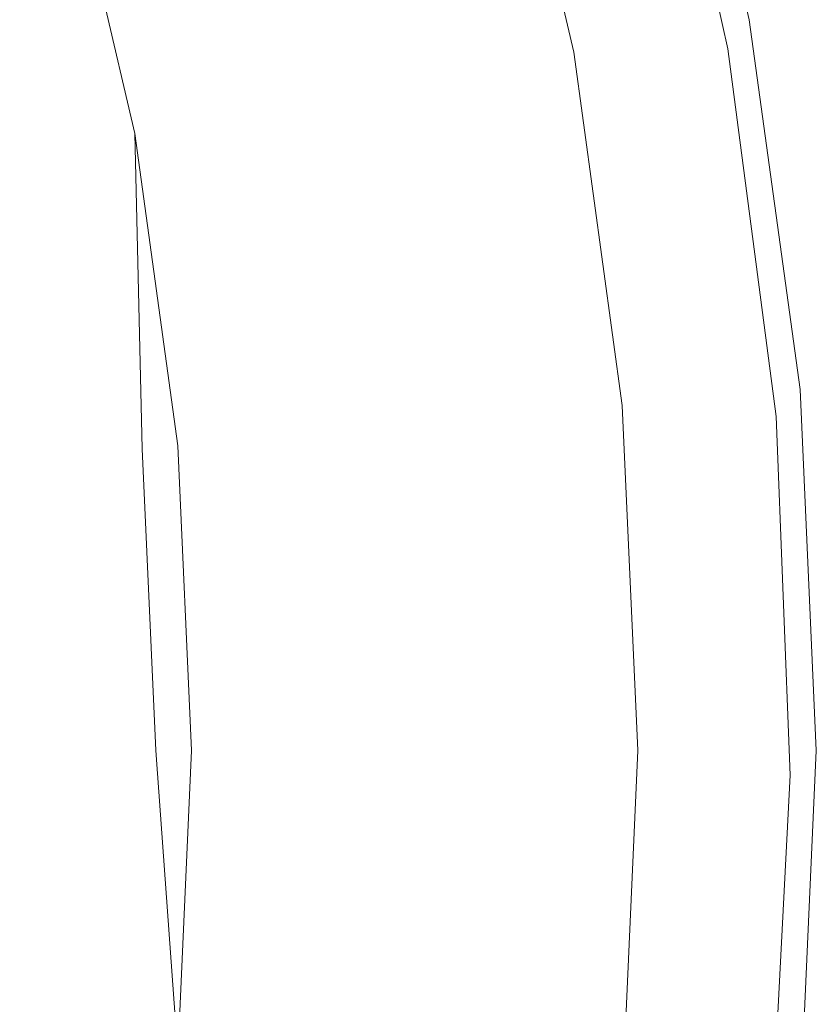
# Model space of a CAD drawing. Extents: x -22 to 22, y -129 to 23.
# Drawn here: x 18 to 22, y -1 to 4 of the extents above; entities that cross this region are included whole.
import ezdxf

# ---------------------------------------------------------------- set-up
doc = ezdxf.new("R2010")
doc.units = 0
doc.header["$LTSCALE"] = 500
doc.header["$MEASUREMENT"] = 0
doc.layers.add('EXC-BL', color=7, linetype='Continuous')

msp = doc.modelspace()

# ---------------------------------------------------------------- linework, layer by layer
at = {"layer": 'EXC-BL', "lineweight": 0}
for points, invisible_edges in [([(21.3378, 4.1986, 1.0001), (20.8625, 6.2209, 1.0001), (21.6316, 6.441, 1.0001), (21.3378, 4.1986, 1.0001)], 15), ([(22.1244, 4.3442, 1.0001), (21.3378, 4.1986, 1.0001), (21.6316, 6.441, 1.0001), (22.1244, 4.3442, 1.0001)], 15), ([(21.6316, 6.441, 4.0001), (22.1244, 4.3442, 4.0001), (21.6316, 6.441, 1.0001), (21.6316, 6.441, 4.0001)], 15), ([(21.6316, 6.441, 1.0001), (22.1244, 4.3442, 4.0001), (22.1244, 4.3442, 1.0001), (21.6316, 6.441, 1.0001)], 11), ([(21.6316, 6.441, 4.0001), (21.6614, 6.3047, 4.0911), (22.1244, 4.3442, 4.0001), (21.6316, 6.441, 4.0001)], 15), ([(21.5909, 6.285, 4.2737), (22.0691, 4.1927, 4.2737), (21.6356, 6.2975, 4.1841), (21.5909, 6.285, 4.2737)], 15), ([(21.6356, 6.2975, 4.1841), (22.1147, 4.2008, 4.1841), (21.6614, 6.3047, 4.0911), (21.6356, 6.2975, 4.1841)], 15), ([(22.1147, 4.2008, 4.1841), (21.6356, 6.2975, 4.1841), (22.0691, 4.1927, 4.2737), (22.1147, 4.2008, 4.1841)], 15), ([(21.6614, 6.3047, 4.0911), (22.1411, 4.2056, 4.0911), (22.1244, 4.3442, 4.0001), (21.6614, 6.3047, 4.0911)], 15), ([(22.1411, 4.2056, 4.0911), (21.6614, 6.3047, 4.0911), (22.1147, 4.2008, 4.1841), (22.1411, 4.2056, 4.0911)], 15), ([(21.3651, 6.2219, 4.465), (21.8383, 4.1515, 4.465), (21.4514, 6.246, 4.4185), (21.3651, 6.2219, 4.465)], 15), ([(21.4514, 6.246, 4.4185), (21.9266, 4.1672, 4.4185), (21.5283, 6.2675, 4.3536), (21.4514, 6.246, 4.4185)], 15), ([(21.9266, 4.1672, 4.4185), (21.4514, 6.246, 4.4185), (21.8383, 4.1515, 4.465), (21.9266, 4.1672, 4.4185)], 15), ([(21.5283, 6.2675, 4.3536), (22.0052, 4.1813, 4.3536), (21.5909, 6.285, 4.2737), (21.5283, 6.2675, 4.3536)], 15), ([(22.0052, 4.1813, 4.3536), (21.5283, 6.2675, 4.3536), (21.9266, 4.1672, 4.4185), (22.0052, 4.1813, 4.3536)], 14), ([(22.0691, 4.1927, 4.2737), (21.5909, 6.285, 4.2737), (22.0052, 4.1813, 4.3536), (22.0691, 4.1927, 4.2737)], 15), ([(20.8625, 6.2209, 1.0001), (21.3378, 4.1986, 1.0001), (20.67, 6.1659, 1.2001), (20.8625, 6.2209, 1.0001)], 15), ([(21.6572, 4.1191, 4.5001), (21.2755, 6.1968, 4.4917), (21.188, 6.1723, 4.5001), (21.6572, 4.1191, 4.5001)], 15), ([(21.2755, 6.1968, 4.4917), (21.7467, 4.1351, 4.4917), (21.3651, 6.2219, 4.465), (21.2755, 6.1968, 4.4917)], 15), ([(21.7467, 4.1351, 4.4917), (21.2755, 6.1968, 4.4917), (21.6572, 4.1191, 4.5001), (21.7467, 4.1351, 4.4917)], 15), ([(21.8383, 4.1515, 4.465), (21.3651, 6.2219, 4.465), (21.7467, 4.1351, 4.4917), (21.8383, 4.1515, 4.465)], 15), ([(16.5688, 3.3161, 4.5001), (21.188, 6.1723, 4.5001), (16.1997, 4.8864, 4.5001), (16.5688, 3.3161, 4.5001)], 11), ([(21.6572, 4.1191, 4.5001), (21.188, 6.1723, 4.5001), (16.5688, 3.3161, 4.5001), (21.6572, 4.1191, 4.5001)], 15), ([(18.6829, 3.7073, 3.2001), (18.2666, 5.478, 3.2001), (20.67, 6.1659, 3.2001), (18.6829, 3.7073, 3.2001)], 15), ([(21.1411, 4.1622, 3.2001), (18.6829, 3.7073, 3.2001), (20.67, 6.1659, 3.2001), (21.1411, 4.1622, 3.2001)], 11), ([(21.1411, 4.1622, 3.2001), (20.67, 6.1659, 3.2001), (21.1411, 4.1622, 1.2001), (21.1411, 4.1622, 3.2001)], 15), ([(21.1411, 4.1622, 1.2001), (20.67, 6.1659, 3.2001), (20.67, 6.1659, 1.2001), (21.1411, 4.1622, 1.2001)], 11), ([(20.67, 6.1659, 1.2001), (21.3378, 4.1986, 1.0001), (21.1411, 4.1622, 1.2001), (20.67, 6.1659, 1.2001)], 15), ([(18.4862, 3.6709, 1.0001), (18.0745, 5.423, 1.0001), (18.2666, 5.478, 1.2001), (18.4862, 3.6709, 1.0001)], 15), ([(18.6829, 3.7073, 1.2001), (18.4862, 3.6709, 1.0001), (18.2666, 5.478, 1.2001), (18.6829, 3.7073, 1.2001)], 11), ([(18.2666, 5.478, 3.2001), (18.6829, 3.7073, 3.2001), (18.2666, 5.478, 1.2001), (18.2666, 5.478, 3.2001)], 14), ([(18.2666, 5.478, 1.2001), (18.6829, 3.7073, 3.2001), (18.6829, 3.7073, 1.2001), (18.2666, 5.478, 1.2001)], 15), ([(16.9128, 3.3797, 1.0001), (16.5361, 4.9827, 1.0001), (18.0745, 5.423, 1.0001), (16.9128, 3.3797, 1.0001)], 15), ([(18.4862, 3.6709, 1.0001), (16.9128, 3.3797, 1.0001), (18.0745, 5.423, 1.0001), (18.4862, 3.6709, 1.0001)], 15), ([(21.6123, 2.1998, 1.0001), (21.3378, 4.1986, 1.0001), (22.1244, 4.3442, 1.0001), (21.6123, 2.1998, 1.0001)], 15), ([(22.4092, 2.2717, 1.0001), (21.6123, 2.1998, 1.0001), (22.1244, 4.3442, 1.0001), (22.4092, 2.2717, 1.0001)], 15), ([(22.1244, 4.3442, 4.0001), (22.4092, 2.2717, 4.0001), (22.1244, 4.3442, 1.0001), (22.1244, 4.3442, 4.0001)], 15), ([(22.1244, 4.3442, 1.0001), (22.4092, 2.2717, 4.0001), (22.4092, 2.2717, 1.0001), (22.1244, 4.3442, 1.0001)], 11), ([(22.1244, 4.3442, 4.0001), (22.1411, 4.2056, 4.0911), (22.4092, 2.2717, 4.0001), (22.1244, 4.3442, 4.0001)], 15), ([(21.3378, 4.1986, 1.0001), (21.6123, 2.1998, 1.0001), (21.1411, 4.1622, 1.2001), (21.3378, 4.1986, 1.0001)], 15), ([(22.0052, 4.1813, 4.3536), (22.2751, 2.1206, 4.3536), (22.0691, 4.1927, 4.2737), (22.0052, 4.1813, 4.3536)], 15), ([(22.0691, 4.1927, 4.2737), (22.3398, 2.126, 4.2737), (22.1147, 4.2008, 4.1841), (22.0691, 4.1927, 4.2737)], 15), ([(22.3398, 2.126, 4.2737), (22.0691, 4.1927, 4.2737), (22.2751, 2.1206, 4.3536), (22.3398, 2.126, 4.2737)], 15), ([(22.1147, 4.2008, 4.1841), (22.3862, 2.1299, 4.1841), (22.1411, 4.2056, 4.0911), (22.1147, 4.2008, 4.1841)], 15), ([(22.3862, 2.1299, 4.1841), (22.1147, 4.2008, 4.1841), (22.3398, 2.126, 4.2737), (22.3862, 2.1299, 4.1841)], 15), ([(22.1411, 4.2056, 4.0911), (22.4128, 2.1322, 4.0911), (22.4092, 2.2717, 4.0001), (22.1411, 4.2056, 4.0911)], 15), ([(22.4128, 2.1322, 4.0911), (22.1411, 4.2056, 4.0911), (22.3862, 2.1299, 4.1841), (22.4128, 2.1322, 4.0911)], 15), ([(18.9232, 1.9572, 3.2001), (18.6829, 3.7073, 3.2001), (21.1411, 4.1622, 3.2001), (18.9232, 1.9572, 3.2001)], 15), ([(21.4131, 2.1819, 3.2001), (18.9232, 1.9572, 3.2001), (21.1411, 4.1622, 3.2001), (21.4131, 2.1819, 3.2001)], 11), ([(21.4131, 2.1819, 3.2001), (21.1411, 4.1622, 3.2001), (21.4131, 2.1819, 1.2001), (21.4131, 2.1819, 3.2001)], 15), ([(21.4131, 2.1819, 1.2001), (21.1411, 4.1622, 3.2001), (21.1411, 4.1622, 1.2001), (21.4131, 2.1819, 1.2001)], 11), ([(21.1411, 4.1622, 1.2001), (21.6123, 2.1998, 1.0001), (21.4131, 2.1819, 1.2001), (21.1411, 4.1622, 1.2001)], 15), ([(21.7467, 4.1351, 4.4917), (22.0137, 2.0986, 4.4917), (21.8383, 4.1515, 4.465), (21.7467, 4.1351, 4.4917)], 15), ([(21.8383, 4.1515, 4.465), (22.1062, 2.1064, 4.465), (21.9266, 4.1672, 4.4185), (21.8383, 4.1515, 4.465)], 15), ([(22.1062, 2.1064, 4.465), (21.8383, 4.1515, 4.465), (22.0137, 2.0986, 4.4917), (22.1062, 2.1064, 4.465)], 15), ([(21.9266, 4.1672, 4.4185), (22.1956, 2.1139, 4.4185), (22.0052, 4.1813, 4.3536), (21.9266, 4.1672, 4.4185)], 15), ([(22.1956, 2.1139, 4.4185), (21.9266, 4.1672, 4.4185), (22.1062, 2.1064, 4.465), (22.1956, 2.1139, 4.4185)], 15), ([(22.2751, 2.1206, 4.3536), (22.0052, 4.1813, 4.3536), (22.1956, 2.1139, 4.4185), (22.2751, 2.1206, 4.3536)], 14), ([(16.7819, 1.764, 4.5001), (21.6572, 4.1191, 4.5001), (16.5688, 3.3161, 4.5001), (16.7819, 1.764, 4.5001)], 11), ([(21.9229, 2.091, 4.5001), (21.6572, 4.1191, 4.5001), (16.7819, 1.764, 4.5001), (21.9229, 2.091, 4.5001)], 15), ([(21.9229, 2.091, 4.5001), (21.7467, 4.1351, 4.4917), (21.6572, 4.1191, 4.5001), (21.9229, 2.091, 4.5001)], 15), ([(22.0137, 2.0986, 4.4917), (21.7467, 4.1351, 4.4917), (21.9229, 2.091, 4.5001), (22.0137, 2.0986, 4.4917)], 15), ([(18.724, 1.9393, 1.0001), (18.4862, 3.6709, 1.0001), (18.6829, 3.7073, 1.2001), (18.724, 1.9393, 1.0001)], 15), ([(18.9232, 1.9572, 1.2001), (18.724, 1.9393, 1.0001), (18.6829, 3.7073, 1.2001), (18.9232, 1.9572, 1.2001)], 13), ([(18.6829, 3.7073, 3.2001), (18.9232, 1.9572, 3.2001), (18.6829, 3.7073, 1.2001), (18.6829, 3.7073, 3.2001)], 14), ([(18.6829, 3.7073, 1.2001), (18.9232, 1.9572, 3.2001), (18.9232, 1.9572, 1.2001), (18.6829, 3.7073, 1.2001)], 15), ([(17.1305, 1.7955, 1.0001), (16.9128, 3.3797, 1.0001), (18.4862, 3.6709, 1.0001), (17.1305, 1.7955, 1.0001)], 15), ([(18.724, 1.9393, 1.0001), (17.1305, 1.7955, 1.0001), (18.4862, 3.6709, 1.0001), (18.724, 1.9393, 1.0001)], 15), ([(21.7001, 0.25, 1.0001), (21.6123, 2.1998, 1.0001), (22.4092, 2.2717, 1.0001), (21.7001, 0.25, 1.0001)], 15), ([(22.5, 0.25, 1.0001), (21.7001, 0.25, 1.0001), (22.4092, 2.2717, 1.0001), (22.5, 0.25, 1.0001)], 15), ([(22.4092, 2.2717, 4.0001), (22.5, 0.25, 4.0001), (22.4092, 2.2717, 1.0001), (22.4092, 2.2717, 4.0001)], 15), ([(22.4092, 2.2717, 1.0001), (22.5, 0.25, 4.0001), (22.5, 0.25, 1.0001), (22.4092, 2.2717, 1.0001)], 11), ([(22.4092, 2.2717, 4.0001), (22.4128, 2.1322, 4.0911), (22.5, 0.25, 4.0001), (22.4092, 2.2717, 4.0001)], 15), ([(19, 0.25, 3.2001), (18.9232, 1.9572, 3.2001), (21.4131, 2.1819, 3.2001), (19, 0.25, 3.2001)], 15), ([(21.5, 0.25, 3.2001), (19, 0.25, 3.2001), (21.4131, 2.1819, 3.2001), (21.5, 0.25, 3.2001)], 11), ([(21.6123, 2.1998, 1.0001), (21.7001, 0.25, 1.0001), (21.4131, 2.1819, 1.2001), (21.6123, 2.1998, 1.0001)], 15), ([(21.5, 0.25, 3.2001), (21.4131, 2.1819, 3.2001), (21.5, 0.25, 1.2001), (21.5, 0.25, 3.2001)], 15), ([(21.5, 0.25, 1.2001), (21.4131, 2.1819, 3.2001), (21.4131, 2.1819, 1.2001), (21.5, 0.25, 1.2001)], 11), ([(21.5, 0.25, 1.2001), (21.4131, 2.1819, 1.2001), (21.7001, 0.25, 1.0001), (21.5, 0.25, 1.2001)], 15), ([(21.9995, 0.1137, 4.5001), (22.0137, 2.0986, 4.4917), (21.9229, 2.091, 4.5001), (21.9995, 0.1137, 4.5001)], 15), ([(22.0907, 0.1131, 4.4917), (22.0137, 2.0986, 4.4917), (21.9995, 0.1137, 4.5001), (22.0907, 0.1131, 4.4917)], 15), ([(22.0137, 2.0986, 4.4917), (22.0907, 0.1131, 4.4917), (22.1062, 2.1064, 4.465), (22.0137, 2.0986, 4.4917)], 15), ([(22.1837, 0.1126, 4.465), (22.1062, 2.1064, 4.465), (22.0907, 0.1131, 4.4917), (22.1837, 0.1126, 4.465)], 15), ([(22.1062, 2.1064, 4.465), (22.1837, 0.1126, 4.465), (22.1956, 2.1139, 4.4185), (22.1062, 2.1064, 4.465)], 15), ([(22.2732, 0.112, 4.4185), (22.1956, 2.1139, 4.4185), (22.1837, 0.1126, 4.465), (22.2732, 0.112, 4.4185)], 15), ([(22.1956, 2.1139, 4.4185), (22.2732, 0.112, 4.4185), (22.2751, 2.1206, 4.3536), (22.1956, 2.1139, 4.4185)], 15), ([(22.3531, 0.1115, 4.3536), (22.2751, 2.1206, 4.3536), (22.2732, 0.112, 4.4185), (22.3531, 0.1115, 4.3536)], 14), ([(22.2751, 2.1206, 4.3536), (22.3531, 0.1115, 4.3536), (22.3398, 2.126, 4.2737), (22.2751, 2.1206, 4.3536)], 15), ([(22.3398, 2.126, 4.2737), (22.4181, 0.1111, 4.2737), (22.3862, 2.1299, 4.1841), (22.3398, 2.126, 4.2737)], 15), ([(22.4181, 0.1111, 4.2737), (22.3398, 2.126, 4.2737), (22.3531, 0.1115, 4.3536), (22.4181, 0.1111, 4.2737)], 15), ([(22.3862, 2.1299, 4.1841), (22.4645, 0.1108, 4.1841), (22.4128, 2.1322, 4.0911), (22.3862, 2.1299, 4.1841)], 15), ([(22.4645, 0.1108, 4.1841), (22.3862, 2.1299, 4.1841), (22.4181, 0.1111, 4.2737), (22.4645, 0.1108, 4.1841)], 15), ([(22.4128, 2.1322, 4.0911), (22.4912, 0.1107, 4.0911), (22.5, 0.25, 4.0001), (22.4128, 2.1322, 4.0911)], 15), ([(22.4912, 0.1107, 4.0911), (22.4128, 2.1322, 4.0911), (22.4645, 0.1108, 4.1841), (22.4912, 0.1107, 4.0911)], 15), ([(16.8501, 0.25, 4.5001), (21.9229, 2.091, 4.5001), (16.7819, 1.764, 4.5001), (16.8501, 0.25, 4.5001)], 11), ([(21.9995, 0.1137, 4.5001), (21.9229, 2.091, 4.5001), (16.8501, 0.25, 4.5001), (21.9995, 0.1137, 4.5001)], 15), ([(17.2002, 0.25, 1.0001), (17.1305, 1.7955, 1.0001), (18.724, 1.9393, 1.0001), (17.2002, 0.25, 1.0001)], 15), ([(18.8, 0.25, 1.0001), (17.2002, 0.25, 1.0001), (18.724, 1.9393, 1.0001), (18.8, 0.25, 1.0001)], 11), ([(18.8, 0.25, 1.0001), (18.724, 1.9393, 1.0001), (18.9232, 1.9572, 1.2001), (18.8, 0.25, 1.0001)], 15), ([(19, 0.25, 1.2001), (18.8, 0.25, 1.0001), (18.9232, 1.9572, 1.2001), (19, 0.25, 1.2001)], 15), ([(18.9232, 1.9572, 3.2001), (19, 0.25, 3.2001), (18.9232, 1.9572, 1.2001), (18.9232, 1.9572, 3.2001)], 14), ([(18.9232, 1.9572, 1.2001), (19, 0.25, 3.2001), (19, 0.25, 1.2001), (18.9232, 1.9572, 1.2001)], 15), ([(16.7819, -1.2641, 4.5001), (21.9995, 0.1137, 4.5001), (16.8501, 0.25, 4.5001), (16.7819, -1.2641, 4.5001)], 11), ([(18.724, -1.4393, 1.0001), (17.1305, -1.2955, 1.0001), (18.8, 0.25, 1.0001), (18.724, -1.4393, 1.0001)], 15), ([(17.1305, -1.2955, 1.0001), (17.2002, 0.25, 1.0001), (18.8, 0.25, 1.0001), (17.1305, -1.2955, 1.0001)], 15), ([(18.724, -1.4393, 1.0001), (18.8, 0.25, 1.0001), (18.9232, -1.4573, 1.2001), (18.724, -1.4393, 1.0001)], 15), ([(19, 0.25, 1.2001), (18.9232, -1.4573, 1.2001), (18.8, 0.25, 1.0001), (19, 0.25, 1.2001)], 13), ([(19, 0.25, 3.2001), (18.9232, -1.4573, 3.2001), (19, 0.25, 1.2001), (19, 0.25, 3.2001)], 14), ([(19, 0.25, 1.2001), (18.9232, -1.4573, 3.2001), (18.9232, -1.4573, 1.2001), (19, 0.25, 1.2001)], 15), ([(21.4131, -1.6819, 3.2001), (18.9232, -1.4573, 3.2001), (21.5, 0.25, 3.2001), (21.4131, -1.6819, 3.2001)], 11), ([(18.9232, -1.4573, 3.2001), (19, 0.25, 3.2001), (21.5, 0.25, 3.2001), (18.9232, -1.4573, 3.2001)], 15), ([(21.4131, -1.6819, 3.2001), (21.5, 0.25, 3.2001), (21.4131, -1.6819, 1.2001), (21.4131, -1.6819, 3.2001)], 15), ([(21.4131, -1.6819, 1.2001), (21.5, 0.25, 3.2001), (21.5, 0.25, 1.2001), (21.4131, -1.6819, 1.2001)], 11), ([(21.5, 0.25, 1.2001), (21.7001, 0.25, 1.0001), (21.4131, -1.6819, 1.2001), (21.5, 0.25, 1.2001)], 15), ([(21.7001, 0.25, 1.0001), (21.6123, -1.6999, 1.0001), (21.4131, -1.6819, 1.2001), (21.7001, 0.25, 1.0001)], 15), ([(22.4092, -1.7717, 1.0001), (21.6123, -1.6999, 1.0001), (22.5, 0.25, 1.0001), (22.4092, -1.7717, 1.0001)], 15), ([(21.6123, -1.6999, 1.0001), (21.7001, 0.25, 1.0001), (22.5, 0.25, 1.0001), (21.6123, -1.6999, 1.0001)], 15), ([(22.5, 0.25, 4.0001), (22.4092, -1.7717, 4.0001), (22.5, 0.25, 1.0001), (22.5, 0.25, 4.0001)], 15), ([(22.5, 0.25, 1.0001), (22.4092, -1.7717, 4.0001), (22.4092, -1.7717, 1.0001), (22.5, 0.25, 1.0001)], 11), ([(22.5, 0.25, 4.0001), (22.4912, 0.1107, 4.0911), (22.4092, -1.7717, 4.0001), (22.5, 0.25, 4.0001)], 15), ([(21.8984, -1.8625, 4.5001), (21.9995, 0.1137, 4.5001), (16.7819, -1.2641, 4.5001), (21.8984, -1.8625, 4.5001)], 15), ([(21.8984, -1.8625, 4.5001), (21.9889, -1.8712, 4.4917), (21.9995, 0.1137, 4.5001), (21.8984, -1.8625, 4.5001)], 15), ([(21.9889, -1.8712, 4.4917), (22.0907, 0.1131, 4.4917), (21.9995, 0.1137, 4.5001), (21.9889, -1.8712, 4.4917)], 15), ([(22.0907, 0.1131, 4.4917), (21.9889, -1.8712, 4.4917), (22.1837, 0.1126, 4.465), (22.0907, 0.1131, 4.4917)], 15), ([(22.0817, -1.8802, 4.465), (22.1837, 0.1126, 4.465), (21.9889, -1.8712, 4.4917), (22.0817, -1.8802, 4.465)], 15), ([(22.1837, 0.1126, 4.465), (22.0817, -1.8802, 4.465), (22.2732, 0.112, 4.4185), (22.1837, 0.1126, 4.465)], 15), ([(22.1708, -1.8888, 4.4185), (22.2732, 0.112, 4.4185), (22.0817, -1.8802, 4.465), (22.1708, -1.8888, 4.4185)], 15), ([(22.2732, 0.112, 4.4185), (22.1708, -1.8888, 4.4185), (22.3531, 0.1115, 4.3536), (22.2732, 0.112, 4.4185)], 15), ([(22.2502, -1.8965, 4.3536), (22.3531, 0.1115, 4.3536), (22.1708, -1.8888, 4.4185), (22.2502, -1.8965, 4.3536)], 14), ([(22.3531, 0.1115, 4.3536), (22.2502, -1.8965, 4.3536), (22.4181, 0.1111, 4.2737), (22.3531, 0.1115, 4.3536)], 15), ([(22.3149, -1.9027, 4.2737), (22.4181, 0.1111, 4.2737), (22.2502, -1.8965, 4.3536), (22.3149, -1.9027, 4.2737)], 15), ([(22.4181, 0.1111, 4.2737), (22.3149, -1.9027, 4.2737), (22.4645, 0.1108, 4.1841), (22.4181, 0.1111, 4.2737)], 15), ([(22.3612, -1.9072, 4.1841), (22.4645, 0.1108, 4.1841), (22.3149, -1.9027, 4.2737), (22.3612, -1.9072, 4.1841)], 15), ([(22.4645, 0.1108, 4.1841), (22.3612, -1.9072, 4.1841), (22.4912, 0.1107, 4.0911), (22.4645, 0.1108, 4.1841)], 15), ([(22.3876, -1.9097, 4.0911), (22.4912, 0.1107, 4.0911), (22.3612, -1.9072, 4.1841), (22.3876, -1.9097, 4.0911)], 15), ([(22.4912, 0.1107, 4.0911), (22.3876, -1.9097, 4.0911), (22.4092, -1.7717, 4.0001), (22.4912, 0.1107, 4.0911)], 15)]:
    msp.add_3dface(points, dxfattribs=dict(at, invisible_edges=invisible_edges))

doc.saveas('drawing.dxf')
